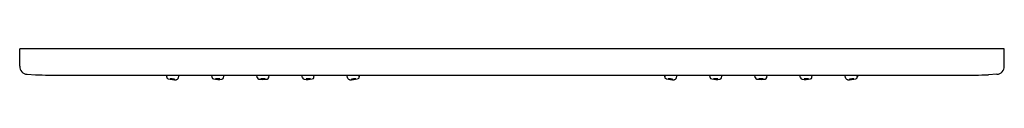
# Model space of a CAD drawing. Units: inches. Extents: x 4493.03 to 4502.92, y 461.57 to 461.89.
import ezdxf

# ---------------------------------------------------------------- set-up
doc = ezdxf.new("R2010")
doc.units = ezdxf.units.IN
doc.header["$LTSCALE"] = 0.64311
doc.header["$MEASUREMENT"] = 0
doc.layers.get('0').update_dxf_attribs({"color": 255, "linetype": 'CONTINUOUS'})
doc.layers.get('Defpoints').update_dxf_attribs({"linetype": 'CONTINUOUS'})
doc.styles.get("Standard").update_dxf_attribs({"font": 'txt', "width": 0.8})

msp = doc.modelspace()

# ---------------------------------------------------------------- linework, layer by layer
for p, q in [((4493.0339, 461.7066), (4493.0339, 461.8827)), ((4502.9189, 461.8827), (4493.0339, 461.8827)), ((4502.9189, 461.7066), (4502.9189, 461.8827)), ((4493.1084, 461.6268), (4493.1929, 461.622)), ((4493.4575, 461.6176), (4502.1292, 461.6177)), ((4494.508, 461.6176), (4494.5092, 461.5996)), ((4494.5099, 461.5995), (4494.5086, 461.6176)), ((4494.6243, 461.5853), (4494.6334, 461.6176)), ((4494.9649, 461.5951), (4494.9617, 461.6176)), ((4495.0799, 461.5917), (4495.0857, 461.6176)), ((4495.4191, 461.5933), (4495.4148, 461.6176)), ((4495.5338, 461.5933), (4495.5381, 461.6176)), ((4495.8728, 461.5923), (4495.8672, 461.6176)), ((4495.988, 461.5951), (4495.9911, 461.6176)), ((4496.3286, 461.5853), (4496.3194, 461.6176)), ((4496.443, 461.5995), (4496.4442, 461.6176)), ((4496.4449, 461.6176), (4496.4436, 461.5996)), ((4499.508, 461.6176), (4499.5092, 461.5996)), ((4499.5099, 461.5995), (4499.5086, 461.6176)), ((4499.6243, 461.5853), (4499.6335, 461.6176)), ((4499.9649, 461.5951), (4499.9617, 461.6176)), ((4500.0801, 461.5923), (4500.0857, 461.6176)), ((4500.4191, 461.5933), (4500.4148, 461.6177)), ((4500.5338, 461.5933), (4500.5381, 461.6177)), ((4500.8729, 461.5917), (4500.8672, 461.6177)), ((4500.988, 461.5951), (4500.9911, 461.6177)), ((4501.3286, 461.5853), (4501.3194, 461.6177)), ((4501.4427, 461.5951), (4501.4442, 461.6177)), ((4501.4449, 461.6177), (4501.4436, 461.5996)), ((4502.8444, 461.6268), (4502.76, 461.622))]:
    msp.add_line(p, q)
for centre, radius, start, end in [((4493.1142, 461.7069), 0.0803, 180.17789, 265.88425), ((4502.8387, 461.7069), 0.0803, 274.11575, 359.82211), ((4493.4145, 466.9035), 5.2861, 267.59645, 270.46613), ((4494.5251, 461.6006), 0.0159, 183.74807, 205.40624), ((4494.5757, 461.6063), 0.0662, 185.91861, 190.90629), ((4494.5272, 461.5984), 0.0171, 195.50013, 218.06949), ((4494.5311, 461.6027), 0.0229, 220.71588, 256.81888), ((4494.5952, 461.8736), 0.3013, 256.68843, 272.39093), ((4494.5449, 461.5802), 0.000366, 100.28073, 255.01268), ((4494.5479, 461.5849), 0.00595, 238.38702, 251.99948), ((4494.5469, 461.5751), 0.00581, 96.25922, 110.87401), ((4494.5808, 461.7245), 0.1493, 256.57818, 271.84816), ((4494.5511, 461.4317), 0.1493, 76.57818, 91.84816), ((4494.5853, 461.5794), 0.00418, 273.5292, 294.79867), ((4494.5841, 461.5717), 0.00543, 57.59757, 72.64313), ((4494.587, 461.576), 0.000354, 289.18613, 74.71487), ((4494.607, 461.5908), 0.0182, 272.65531, 342.49752), ((4494.9833, 461.5983), 0.0187, 189.92462, 263.09637), ((4495.0321, 461.872), 0.2966, 260.08191, 275.97485), ((4495.0005, 461.5808), 0.000266, 140.39765, 212.00846), ((4495.0011, 461.5803), 0.00104, 113.27796, 138.78312), ((4495.0008, 461.581), 0.000669, 212.02214, 230.34124), ((4495.003, 461.5844), 0.00468, 236.89698, 255.89996), ((4495.0031, 461.5756), 0.00618, 101.21205, 113.19719), ((4495.0268, 461.7213), 0.1437, 259.97364, 275.87257), ((4495.0167, 461.4415), 0.1409, 79.81518, 96.03104), ((4495.0407, 461.5831), 0.00473, 279.91919, 298.57518), ((4495.0403, 461.5753), 0.00503, 58.19554, 75.41915), ((4495.0428, 461.5792), 0.000399, 355.84237, 61.35362), ((4495.0427, 461.5793), 0.000456, 299.46948, 342.86835), ((4495.0612, 461.5962), 0.0193, 275.36879, 348.25233), ((4495.4381, 461.598), 0.0195, 194.13571, 261.06512), ((4495.4766, 461.8772), 0.3014, 262.06887, 277.74913), ((4495.4553, 461.5803), 0.000343, 114.86242, 240.70841), ((4495.4574, 461.5769), 0.00439, 101.14229, 121.7715), ((4495.4574, 461.5836), 0.00425, 237.50901, 258.29742), ((4495.4765, 461.7202), 0.1422, 261.94416, 278.00594), ((4495.4764, 461.4433), 0.1393, 81.77563, 98.17447), ((4495.4954, 461.5768), 0.0045, 58.37646, 77.80037), ((4495.495, 461.5848), 0.00559, 282.69185, 296.9833), ((4495.4972, 461.5807), 0.000925, 297.41406, 319.63426), ((4495.4976, 461.5803), 0.000357, 354.2958, 61.96093), ((4495.4976, 461.5803), 0.000336, 319.40027, 348.29831), ((4495.5149, 461.5978), 0.0193, 276.84477, 346.92715), ((4495.8917, 461.5962), 0.0193, 191.74767, 264.63121), ((4495.9208, 461.872), 0.2966, 264.02515, 279.91809), ((4495.9101, 461.5792), 0.000399, 118.64638, 184.15763), ((4495.9101, 461.5793), 0.000456, 197.13165, 240.53052), ((4495.9125, 461.5753), 0.00503, 104.58085, 121.80446), ((4495.9122, 461.5831), 0.00473, 241.42482, 260.08081), ((4495.9362, 461.4415), 0.1409, 83.96896, 100.18482), ((4495.926, 461.7213), 0.1437, 264.12743, 280.02636), ((4495.9498, 461.5756), 0.00618, 66.80281, 78.78795), ((4495.9499, 461.5844), 0.00468, 284.10004, 303.10302), ((4495.9518, 461.5803), 0.00104, 41.21688, 66.72204), ((4495.952, 461.581), 0.000669, 309.65876, 327.97786), ((4495.9524, 461.5808), 0.000266, 327.99154, 39.60235), ((4495.9696, 461.5983), 0.0187, 276.90363, 350.07538), ((4496.3459, 461.5908), 0.0182, 197.50248, 267.34469), ((4496.3576, 461.8736), 0.3013, 267.60907, 283.31157), ((4496.3659, 461.576), 0.000354, 105.28513, 250.81387), ((4496.3687, 461.5717), 0.00543, 107.35687, 122.40243), ((4496.3675, 461.5794), 0.00418, 245.20133, 266.4708), ((4496.4018, 461.4317), 0.1493, 88.15184, 103.42182), ((4496.3721, 461.7245), 0.1493, 268.15184, 283.42182), ((4496.4059, 461.5751), 0.00581, 69.12599, 83.74078), ((4496.4049, 461.5849), 0.00595, 288.00052, 301.61298), ((4496.4079, 461.5802), 0.000366, 284.98732, 79.71927), ((4496.4218, 461.6027), 0.0229, 283.18112, 319.28412), ((4496.4256, 461.5984), 0.0171, 321.93051, 344.49987), ((4496.4278, 461.6006), 0.0159, 334.59376, 356.25193), ((4496.3771, 461.6063), 0.0662, 349.09371, 354.08139), ((4499.5251, 461.6006), 0.0159, 183.74807, 205.40624), ((4499.5757, 461.6063), 0.0662, 185.91861, 190.90629), ((4499.5272, 461.5984), 0.0171, 195.50013, 218.06949), ((4499.5311, 461.6027), 0.0229, 220.71588, 256.81888), ((4499.5952, 461.8736), 0.3013, 256.68843, 272.39093), ((4499.5449, 461.5802), 0.000366, 100.28073, 255.01268), ((4499.5479, 461.5849), 0.00595, 238.38702, 251.99948), ((4499.5469, 461.5751), 0.00581, 96.25922, 110.87401), ((4499.5808, 461.7245), 0.1493, 256.57818, 271.84816), ((4499.5511, 461.4317), 0.1493, 76.57818, 91.84816), ((4499.5853, 461.5794), 0.00418, 273.5292, 294.79867), ((4499.5841, 461.5717), 0.00543, 57.59757, 72.64313), ((4499.587, 461.576), 0.000354, 289.18613, 74.71487), ((4499.607, 461.5908), 0.0182, 272.65531, 342.49752), ((4499.9833, 461.5983), 0.0187, 189.92462, 263.09637), ((4500.0321, 461.872), 0.2966, 260.08191, 275.97485), ((4500.0005, 461.5808), 0.000266, 140.39765, 212.00846), ((4500.0011, 461.5803), 0.00104, 113.27796, 138.78312), ((4500.0008, 461.581), 0.000669, 212.02214, 230.34124), ((4500.003, 461.5844), 0.00468, 236.89698, 255.89996), ((4500.0031, 461.5756), 0.00618, 101.21205, 113.19719), ((4500.0268, 461.7213), 0.1437, 259.97364, 275.87257), ((4500.0167, 461.4415), 0.1409, 79.81518, 96.03104), ((4500.0407, 461.5831), 0.00473, 279.91919, 298.57518), ((4500.0403, 461.5753), 0.00503, 58.19554, 75.41915), ((4500.0428, 461.5792), 0.000399, 355.84237, 61.35362), ((4500.0427, 461.5793), 0.000456, 299.46948, 342.86835), ((4500.0612, 461.5962), 0.0193, 275.36879, 348.25233), ((4500.4379, 461.5978), 0.0193, 193.07285, 263.15523), ((4500.4763, 461.8772), 0.3014, 262.25087, 277.93113), ((4500.4553, 461.5803), 0.000357, 118.03907, 185.7042), ((4500.4553, 461.5803), 0.000336, 191.70169, 220.59973), ((4500.4557, 461.5807), 0.000925, 220.36574, 242.58594), ((4500.4575, 461.5768), 0.0045, 102.19963, 121.62354), ((4500.4578, 461.5848), 0.00559, 243.0167, 257.30815), ((4500.4765, 461.4433), 0.1393, 81.82553, 98.22437), ((4500.4764, 461.7202), 0.1422, 261.99406, 278.05584), ((4500.4954, 461.5769), 0.00439, 58.2285, 78.85771), ((4500.4955, 461.5836), 0.00425, 281.70258, 302.49099), ((4500.4976, 461.5803), 0.000343, 299.29159, 65.13758), ((4500.5148, 461.598), 0.0195, 278.93488, 345.86429), ((4500.8917, 461.5962), 0.0193, 191.74767, 264.63121), ((4500.9208, 461.872), 0.2966, 264.02515, 279.91809), ((4500.9101, 461.5792), 0.000399, 118.64638, 184.15763), ((4500.9101, 461.5793), 0.000456, 197.13165, 240.53052), ((4500.9125, 461.5753), 0.00503, 104.58085, 121.80446), ((4500.9122, 461.5831), 0.00473, 241.42482, 260.08081), ((4500.9362, 461.4415), 0.1409, 83.96896, 100.18482), ((4500.926, 461.7213), 0.1437, 264.12743, 280.02636), ((4500.9498, 461.5756), 0.00618, 66.80281, 78.78795), ((4500.9499, 461.5844), 0.00468, 284.10004, 303.10302), ((4500.9518, 461.5803), 0.00104, 41.21688, 66.72204), ((4500.952, 461.581), 0.000669, 309.65876, 327.97786), ((4500.9524, 461.5808), 0.000266, 327.99154, 39.60235), ((4500.9696, 461.5983), 0.0187, 276.90363, 350.07538), ((4501.3459, 461.5908), 0.0182, 197.50248, 267.34469), ((4501.3576, 461.8736), 0.3013, 267.60907, 283.31157), ((4501.3659, 461.576), 0.000354, 105.28513, 250.81387), ((4501.3687, 461.5717), 0.00543, 107.35687, 122.40243), ((4501.3675, 461.5794), 0.00418, 245.20133, 266.4708), ((4501.4018, 461.4317), 0.1493, 88.15184, 103.42182), ((4501.3721, 461.7245), 0.1493, 268.15184, 283.42182), ((4501.4059, 461.5751), 0.00581, 69.12599, 83.74078), ((4501.4049, 461.5849), 0.00595, 288.00052, 301.61298), ((4501.4079, 461.5802), 0.000366, 284.98732, 79.71927), ((4501.4218, 461.6027), 0.0229, 283.18112, 319.28412), ((4501.4256, 461.5984), 0.0171, 321.93051, 344.49987), ((4501.4278, 461.6006), 0.0159, 334.59376, 356.25193), ((4501.3771, 461.6063), 0.0662, 349.09371, 354.08139), ((4502.4615, 922.04), 460.4224, 269.958646, 270.004207), ((4502.5383, 466.9035), 5.2861, 269.53387, 272.40355)]:
    msp.add_arc(centre, radius, start, end)

# ---------------------------------------------------------------- texts
at = {"layer": 'Defpoints'}
for tag, p, s in [('TRADENAME', (4497.9772, 461.8847), 'WATERTILE'), ('MODELNUMBER', (4497.9772, 461.8864), 'K-98740'), ('PRODUCT', (4497.9772, 461.883), 'SHOWER PANEL')]:
    msp.add_attdef(tag, p, s, height=0.001, dxfattribs=at)

doc.saveas('drawing.dxf')
